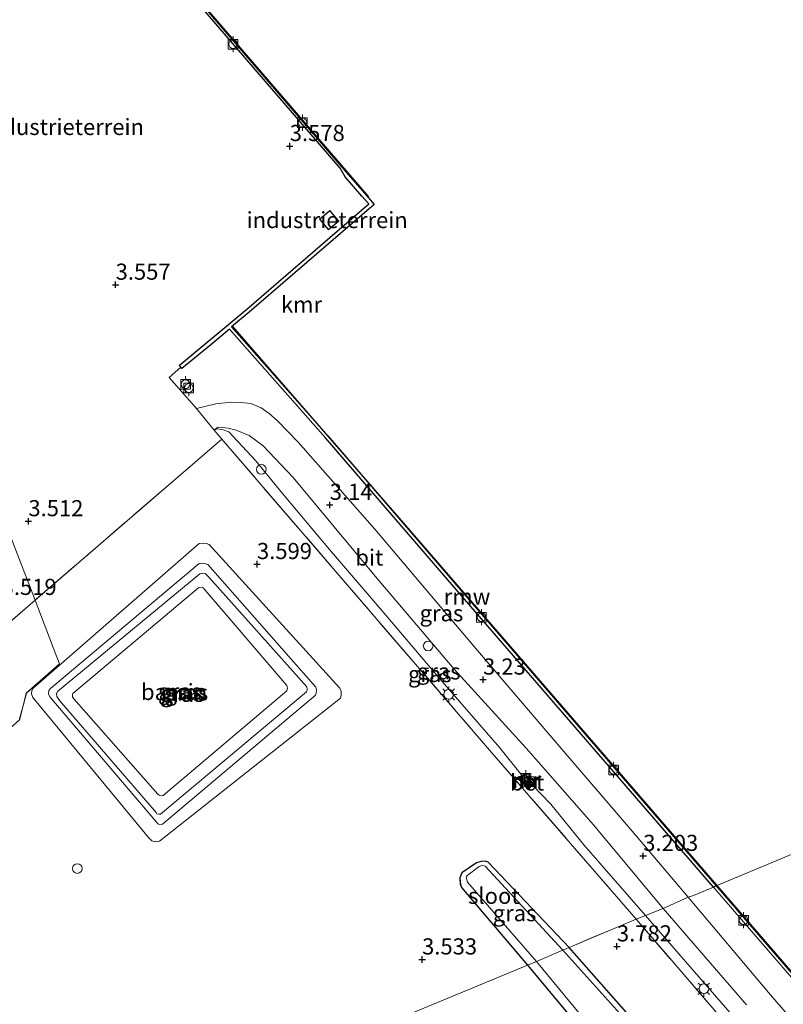
# Model space of a CAD drawing. Units: metres. Extents: x 40000 to 50010, y 368748 to 375000.
# Drawn here: x 46764 to 46882, y 369236 to 369388 of the extents above; entities that cross this region are included whole.
import ezdxf
from ezdxf.enums import TextEntityAlignment as Align

# ---------------------------------------------------------------- set-up
doc = ezdxf.new("R2010")
doc.units = ezdxf.units.M
doc.linetypes.add('IE-TERREINAFSCHEIDING', pattern=[10, 8, -2])
doc.layers.get('0').update_dxf_attribs({"lineweight": 25})
for name, color, linetype in [('B-ME-GW-HOOGTEPUNT-S-B1', 10, 'Continuous'), ('B-ME-GW-INSTEEKWATERGANG-L-B1', 10, 'Continuous'), ('B-ME-KW-REMMINGWERK-L-B1', 10, 'Continuous'), ('B-ME-VV-KADEMUUR-GV-B6', 10, 'Continuous')]:
    doc.layers.add(name, color=color, linetype=linetype)
for name, color, linetype, lineweight in [('B-ME-GW-KRUINLIJN-L-B1', 93, 'Continuous', 18), ('B-ME-GW-TEENLIJN-L-B1', 93, 'Continuous', 18), ('B-ME-IE-GRASLAND-GV-B6', 93, 'Continuous', 18), ('B-ME-IE-GRONDWERKLIJN-GROND_INGERICHT-GV-B6', 253, 'Continuous', 18), ('B-ME-IE-HULPGEOMETRIE-L-B1', 53, 'Continuous', 18), ('B-ME-IE-INRICHTINGSELEMENT-S-B1', 253, 'Continuous', 18), ('B-ME-IE-MEUBILAIR_WEGMEUBILAIR-LICHTMAST-S-B1', 8, 'Continuous', 18), ('B-ME-IE-TERREINAFSCHEIDING-DOORGANG-L-B1', 8, 'IE-TERREINAFSCHEIDING-KUNSTMATIG-OPEN', 18), ('B-ME-IE-TERREINAFSCHEIDING-RASTERHEKWERK-L-B1', 8, 'IE-TERREINAFSCHEIDING', 18), ('B-ME-KG-KADASTRAAL-DAKRAND-L-B1', 13, 'Continuous', 18), ('B-ME-MW-MUUR-GV-B6', 8, 'IE-TERREINAFSCHEIDING-KUNSTMATIG', 18), ('B-ME-OB-WATERLIJN-L-B1', 133, 'OB-WATERLIJN', 18), ('B-ME-OG-BEBOUWING-GV-B6', 173, 'Continuous', 18), ('B-ME-OG-BEBOUWING-S-B1', 173, 'Continuous', 18), ('B-ME-OG-WATER-GV-B6', 153, 'Continuous', 18), ('B-ME-VH-VERH_SOORT-BETON-OVERIG-GV-B6', 8, 'IE-TERREINAFSCHEIDING-NATUURLIJK-HOUTWAL', 18), ('B-ME-VH-VERH_SOORT-BITUMEN-GV-B6', 8, 'IE-TERREINAFSCHEIDING-NATUURLIJK-HOUTWAL', 18), ('B-ME-VV-BOLDER-S-B1', 213, 'Continuous', 18)]:
    doc.layers.add(name, color=color, linetype=linetype, lineweight=lineweight)
doc.styles.add('NLCS-ISO', font='NLCS-ISO.TTF')
doc.linetypes.add('IE-TERREINAFSCHEIDING-KUNSTMATIG', pattern='A,4,[82,NLCS.SHX,S=0.75,R=90,X=0,Y=0],4,-2', length=10)
doc.linetypes.add('IE-TERREINAFSCHEIDING-KUNSTMATIG-OPEN', pattern='A,7,-1.5,[67,NLCS.SHX,S=0.75,R=0,X=0,Y=0],-1.5', length=10)
doc.linetypes.add('IE-TERREINAFSCHEIDING-NATUURLIJK-HOUTWAL', pattern='A,7,-1.5,[67,NLCS.SHX,S=0.75,R=45,X=0,Y=0],-1.5,7,-1.5,[70,NLCS.SHX,S=0.75,R=0,X=0,Y=0],-1.5', length=20)
doc.linetypes.add('OB-WATERLIJN', pattern='A,10,[32,NLCS.SHX,S=2,R=0,X=0,Y=0],-12', length=22)

# ---------------------------------------------------------------- blocks, each defined once
blk = doc.blocks.new('d54EN_FeatureWriter_4_2_FMEBLOCK10')
at = {"layer": 'B-ME-IE-GRONDWERKLIJN-GROND_INGERICHT-GV-B6'}
for points in [[(-175.09, 243.08, 4.18), (-174.47, 245.5, 4.21), (-174.01, 247.28, 4.05), (-168.87, 251.8, 3.79), (-169.14, 252.5, 3.83), (-169.44, 253.29, 3.86), (-172.66, 261.7, 3.66), (-143.7, 286.65, 3.84), (-125.83, 265.88, 3.63), (-102.21, 238.43, 3.68), (-79.48, 212.23, 3.73), (-83.26, 210.65, 3.78), (-86.14, 209.44, 3.93), (-89.88, 207.83, 3.91), (-102.43, 221.08, 3.91), (-102.92, 221.24, 3.91), (-103.52, 221.2, 3.91), (-104.25, 220.97, 3.91), (-106.54, 219.45, 3.91), (-106.81, 218.68, 3.91), (-106.75, 217.63, 3.91), (-106.58, 217.14, 3.91), (-96.32, 205.11, 3.91), (-122.12, 194.42, 3.52)], [(-154.54, 224.41, 3.79), (-153.91, 224.25, 3.79), (-153.37, 224.33, 3.81), (-125.31, 246.48, 3.76), (-125.24, 246.99, 3.76), (-125.22, 247.63, 3.76), (-125.46, 248.11, 3.77), (-145.68, 270.31, 3.81), (-146.11, 270.49, 3.81), (-146.57, 270.52, 3.81), (-147.2, 270.47, 3.81), (-172.93, 248.03, 3.81), (-173.14, 247.71, 3.82), (-173.19, 247.17, 3.82), (-172.99, 246.62, 3.83), (-155.07, 224.9, 3.79), (-154.54, 224.41, 3.79)]]:
    blk.add_polyline3d(points, dxfattribs=at)
blk = doc.blocks.new('dtb')
blk.add_circle((0, 0), 0.75)
blk = doc.blocks.new('hoogtepunt')
for p, q in [((-0.5, 0), (0.5, 0)), ((0, 0.5), (0, -0.5))]:
    blk.add_line(p, q)
blk = doc.blocks.new('lantaarnpaal')
for p, q in [((-0.75, 0), (-1.25, 0)), ((-0.88, 0.88), (-0.53, 0.53)), ((0, 0.75), (0, 1.25)), ((0.53, 0.53), (0.88, 0.88)), ((0.75, 0), (1.25, 0)), ((-0.53, -0.53), (-0.88, -0.88)), ((0, -0.75), (0, -1.25)), ((0.53, -0.53), (0.88, -0.88))]:
    blk.add_line(p, q)
blk.add_circle((0, 0), 0.75)
blk = doc.blocks.new('bolder')
for p, q in [((-0.75, 0), (-1.25, 0)), ((-0.75, 0.75), (-0.75, -0.75)), ((0.75, 0.75), (-0.75, 0.75)), ((0.75, -0.75), (0.75, 0.75)), ((0.75, 0), (1.25, 0)), ((-0.75, -0.75), (0.75, -0.75))]:
    blk.add_line(p, q)
blk.add_circle((0, 0), 0.673)
blk = doc.blocks.new('d54EN_FeatureWriter_4_2_FMEBLOCK18')
at = {"layer": 'B-ME-IE-GRONDWERKLIJN-GROND_INGERICHT-GV-B6'}
for points in [[(-175.09, 243.08, 4.18), (-174.47, 245.5, 4.21), (-174.01, 247.28, 4.05), (-168.87, 251.8, 3.79), (-169.14, 252.5, 3.83), (-169.44, 253.29, 3.86), (-172.66, 261.7, 3.66), (-143.7, 286.65, 3.84), (-125.83, 265.88, 3.63), (-102.21, 238.43, 3.68), (-79.48, 212.23, 3.73), (-83.26, 210.65, 3.78), (-86.14, 209.44, 3.93), (-89.88, 207.83, 3.91), (-102.43, 221.08, 3.91), (-102.92, 221.24, 3.91), (-103.52, 221.2, 3.91), (-104.25, 220.97, 3.91), (-106.54, 219.45, 3.91), (-106.81, 218.68, 3.91), (-106.75, 217.63, 3.91), (-106.58, 217.14, 3.91), (-96.32, 205.11, 3.91), (-122.12, 194.42, 3.52)], [(-154.54, 224.41, 3.79), (-153.91, 224.25, 3.79), (-153.37, 224.33, 3.81), (-125.31, 246.48, 3.76), (-125.24, 246.99, 3.76), (-125.22, 247.63, 3.76), (-125.46, 248.11, 3.77), (-145.68, 270.31, 3.81), (-146.11, 270.49, 3.81), (-146.57, 270.52, 3.81), (-147.2, 270.47, 3.81), (-172.93, 248.03, 3.81), (-173.14, 247.71, 3.82), (-173.19, 247.17, 3.82), (-172.99, 246.62, 3.83), (-155.07, 224.9, 3.79), (-154.54, 224.41, 3.79)]]:
    blk.add_polyline3d(points, dxfattribs=at)

msp = doc.modelspace()

# ---------------------------------------------------------------- linework, layer by layer
at = {"layer": 'B-ME-GW-INSTEEKWATERGANG-L-B1'}
for points in [[(46848.8757, 369244.4867, 3.907), (46836.3273, 369257.7347, 3.907), (46835.8408, 369257.896, 3.907), (46835.241, 369257.852, 3.907), (46834.5025, 369257.6278, 3.907), (46832.2208, 369256.1007, 3.907), (46831.9476, 369255.3326, 3.907), (46832.0085, 369254.2863, 3.907), (46832.1793, 369253.7903, 3.907), (46842.4312, 369241.765, 3.907)], [(46842.4312, 369241.765, 3.907), (46852.5567, 369229.6263, 3.88), (46860.9337, 369219.9283, 3.88), (46861.8305, 369219.5542, 3.88), (46862.1495, 369219.5572, 3.88), (46862.6342, 369219.6001, 3.88), (46866.127, 369222.4777, 3.88), (46866.352, 369222.9518, 3.88), (46866.4583, 369223.8463, 3.88), (46866.3504, 369224.4705, 3.88), (46866.2068, 369224.8513, 3.88), (46848.8757, 369244.4867, 3.907)]]:
    msp.add_polyline3d(points, dxfattribs=at)
at = {"layer": 'B-ME-GW-KRUINLIJN-L-B1'}
for points in [[(46788.682, 369334.456, 3.643), (46786.907, 369332.866, 3.831), (46791.107, 369328.045, 3.772), (46794.106, 369328.777, 3.491), (46796.474, 369329.054, 3.456), (46798, 369329.004, 3.44), (46799.522, 369328.818, 3.437), (46801.147, 369328.161, 3.394), (46802.402, 369327.28, 3.36), (46803.669, 369326.158, 3.341), (46806.863, 369322.855, 3.346), (46818.737, 369309.361, 3.306), (46834.647, 369290.559, 3.368), (46846.2, 369277.039, 3.368), (46859.274, 369261.842, 3.421), (46867.3, 369252.304, 3.421)], [(46768.4118, 369283.3643, 5.5308), (46768.1945, 369283.8496, 5.5308), (46768.2604, 369284.3457, 5.5308), (46768.5148, 369284.6406, 5.5308), (46791.5394, 369304.0257, 5.4683), (46791.9373, 369304.1004, 5.4308), (46792.5684, 369303.9997, 5.4308), (46792.8798, 369303.8697, 5.4308), (46809.6315, 369284.8441, 5.337), (46809.7151, 369284.4286, 5.3495), (46809.6668, 369283.9229, 5.3495), (46809.5634, 369283.6117, 5.3495), (46785.8748, 369263.6155, 5.362), (46785.4145, 369263.5668, 5.362), (46785.1031, 369263.6879, 5.362), (46784.9506, 369263.8991, 5.362), (46768.4118, 369283.3643, 5.5308)], [(46769.8884, 369282.8025, 5.5308), (46769.475, 369283.4274, 5.5183), (46769.4358, 369283.8167, 5.5183), (46769.565, 369284.2081, 5.5183), (46791.6451, 369302.4416, 5.5183), (46792.0256, 369302.5073, 5.5183), (46792.4423, 369302.4581, 5.5183), (46793.0868, 369301.8699, 5.5183), (46808.2127, 369284.9239, 5.4183), (46808.2786, 369284.5173, 5.4058), (46808.2191, 369284.2418, 5.4058), (46808.1669, 369284.1439, 5.4058), (46785.534, 369265.1966, 5.3495), (46785.2863, 369265.1765, 5.3495), (46784.9935, 369265.2268, 5.3495), (46784.8505, 369265.4281, 5.3495), (46769.8884, 369282.8025, 5.5308)]]:
    msp.add_polyline3d(points, dxfattribs=at)
at = {"layer": 'B-ME-GW-TEENLIJN-L-B1'}
for points in [[(46793.875, 369324.7, 3.745), (46794.386, 369324.892, 3.651), (46795.248, 369324.761, 3.579), (46796.117, 369324.414, 3.493), (46800.311, 369319.958, 3.444), (46804.449, 369314.857, 3.332), (46811.726, 369306.208, 3.305), (46820.451, 369296.012, 3.323), (46828.839, 369286.151, 3.302), (46838.103, 369275.454, 3.242), (46841.653, 369271.061, 3.273)], [(46765.7679, 369283.27, 3.8308), (46765.5675, 369283.8267, 3.8183), (46765.6155, 369284.3682, 3.8183), (46765.8253, 369284.6804, 3.8058), (46791.5529, 369307.1207, 3.8058), (46792.1813, 369307.1711, 3.8058), (46792.6418, 369307.1489, 3.8058), (46793.0777, 369306.9669, 3.8058), (46813.301, 369284.7643, 3.7745), (46813.5359, 369284.2882, 3.762), (46813.516, 369283.6418, 3.762), (46813.45, 369283.136, 3.762), (46785.3824, 369260.9861, 3.8058), (46784.8424, 369260.9012, 3.7933), (46784.2207, 369261.0635, 3.7933), (46783.6842, 369261.5545, 3.7933), (46765.7679, 369283.27, 3.8308)], [(46860.685, 369249.468, 3.367), (46851.166, 369260.444, 3.284), (46846.027, 369266.72, 3.284), (46843.175, 369269.648, 3.284)], [(47017.295, 369069.211, 3.395), (47012.622, 369074.539, 3.374), (46998.816, 369089.941, 3.362), (46987.544, 369103.034, 3.422), (46972.845, 369119.97, 3.428), (46956.734, 369138.728, 3.401), (46929.286, 369170.539, 3.473), (46913.51, 369188.673, 3.47), (46896.705, 369207.964, 3.401), (46877.591, 369230.045, 3.371), (46860.685, 369249.468, 3.367)]]:
    msp.add_polyline3d(points, dxfattribs=at)
at = {"layer": 'B-ME-IE-GRASLAND-GV-B6'}
for points in [[(46871.255, 369253.883, 2.813), (46868.142, 369252.583, 3.425), (46867.3, 369252.304, 3.421), (46859.274, 369261.842, 3.421), (46846.2, 369277.039, 3.368), (46834.647, 369290.559, 3.368), (46818.737, 369309.361, 3.306), (46806.863, 369322.855, 3.346), (46803.669, 369326.158, 3.341), (46802.402, 369327.28, 3.36), (46801.147, 369328.161, 3.394), (46799.522, 369328.818, 3.437), (46798, 369329.004, 3.44), (46796.474, 369329.054, 3.456), (46794.106, 369328.777, 3.491), (46791.107, 369328.045, 3.772), (46786.907, 369332.866, 3.831), (46788.682, 369334.456, 3.643), (46788.832, 369334.269, 3.605), (46793.345, 369337.904, 3.221), (46796.231, 369340.339, 3.018), (46811.119, 369323.501, 2.699), (46832.667, 369298.509, 2.696), (46871.255, 369253.883, 2.813)], [(46863.432, 369250.579, 3.413), (46860.685, 369249.468, 3.367), (46851.166, 369260.444, 3.284), (46846.027, 369266.72, 3.284), (46843.175, 369269.648, 3.284), (46843.379, 369269.796, 3.302), (46842.113, 369271.397, 3.302), (46841.653, 369271.061, 3.273), (46838.103, 369275.454, 3.242), (46828.839, 369286.151, 3.302), (46820.451, 369296.012, 3.323), (46811.726, 369306.208, 3.305), (46804.449, 369314.857, 3.332), (46800.311, 369319.958, 3.444), (46796.117, 369324.414, 3.493), (46795.248, 369324.761, 3.579), (46794.386, 369324.892, 3.651), (46793.875, 369324.7, 3.745), (46794.449, 369325.135, 3.606), (46796.041, 369325.015, 3.469), (46797.285, 369324.702, 3.469), (46799.262, 369323.885, 3.445), (46801.446, 369322.288, 3.421), (46806.099, 369317.352, 3.451), (46818.807, 369302.068, 3.472), (46831.047, 369287.658, 3.456), (46842.205, 369275.402, 3.501), (46852.625, 369263.515, 3.427), (46863.432, 369250.579, 3.413)], [(46804.449, 369314.857, 3.332), (46811.726, 369306.208, 3.305), (46820.451, 369296.012, 3.323), (46828.839, 369286.151, 3.302), (46838.103, 369275.454, 3.242), (46841.653, 369271.061, 3.273), (46841.266, 369270.778, 3.302), (46842.51, 369269.165, 3.302), (46843.175, 369269.648, 3.284), (46846.027, 369266.72, 3.284), (46851.166, 369260.444, 3.284), (46860.685, 369249.468, 3.367), (46859.28, 369248.881, 3.731), (46836.551, 369275.086, 3.683), (46812.928, 369302.531, 3.632), (46795.06, 369323.309, 3.844), (46793.875, 369324.7, 3.745), (46794.386, 369324.892, 3.651), (46795.248, 369324.761, 3.579), (46796.117, 369324.414, 3.493), (46800.311, 369319.958, 3.444), (46804.449, 369314.857, 3.332)], [(46793.0777, 369306.9669, 3.8058), (46813.301, 369284.7643, 3.7745), (46813.5359, 369284.2882, 3.762), (46813.516, 369283.6418, 3.762), (46813.45, 369283.136, 3.762), (46785.3824, 369260.9861, 3.8058), (46784.8424, 369260.9012, 3.7933), (46784.2207, 369261.0635, 3.7933), (46783.6842, 369261.5545, 3.7933), (46765.7679, 369283.27, 3.8308), (46765.5675, 369283.8267, 3.8183), (46765.6155, 369284.3682, 3.8183), (46765.8253, 369284.6804, 3.8058), (46791.5529, 369307.1207, 3.8058), (46792.1813, 369307.1711, 3.8058), (46792.6418, 369307.1489, 3.8058), (46793.0777, 369306.9669, 3.8058)], [(46792.8798, 369303.8697, 5.4308), (46809.6315, 369284.8441, 5.337), (46809.7151, 369284.4286, 5.3495), (46809.6668, 369283.9229, 5.3495), (46809.5634, 369283.6117, 5.3495), (46785.8748, 369263.6155, 5.362), (46785.4145, 369263.5668, 5.362), (46785.1031, 369263.6879, 5.362), (46784.9506, 369263.8991, 5.362), (46768.4118, 369283.3643, 5.5308), (46768.1945, 369283.8496, 5.5308), (46768.2604, 369284.3457, 5.5308), (46768.5148, 369284.6406, 5.5308), (46791.5394, 369304.0257, 5.4683), (46791.9373, 369304.1004, 5.4308), (46792.5684, 369303.9997, 5.4308), (46792.8798, 369303.8697, 5.4308)], [(46785.1031, 369263.6879, 5.362), (46785.4145, 369263.5668, 5.362), (46785.8748, 369263.6155, 5.362), (46809.5634, 369283.6117, 5.3495), (46809.6668, 369283.9229, 5.3495), (46809.7151, 369284.4286, 5.3495), (46809.6315, 369284.8441, 5.337), (46792.8798, 369303.8697, 5.4308), (46792.5684, 369303.9997, 5.4308), (46791.9373, 369304.1004, 5.4308), (46791.5394, 369304.0257, 5.4683), (46768.5148, 369284.6406, 5.5308), (46768.2604, 369284.3457, 5.5308), (46768.1945, 369283.8496, 5.5308), (46768.4118, 369283.3643, 5.5308), (46784.9506, 369263.8991, 5.362), (46785.1031, 369263.6879, 5.362)], [(46793.0868, 369301.8699, 5.5183), (46808.2127, 369284.9239, 5.4183), (46808.2786, 369284.5173, 5.4058), (46808.2191, 369284.2418, 5.4058), (46808.1669, 369284.1439, 5.4058), (46785.534, 369265.1966, 5.3495), (46785.2863, 369265.1765, 5.3495), (46784.9935, 369265.2268, 5.3495), (46784.8505, 369265.4281, 5.3495), (46769.8884, 369282.8025, 5.5308), (46769.475, 369283.4274, 5.5183), (46769.4358, 369283.8167, 5.5183), (46769.565, 369284.2081, 5.5183), (46791.6451, 369302.4416, 5.5183), (46792.0256, 369302.5073, 5.5183), (46792.4423, 369302.4581, 5.5183), (46793.0868, 369301.8699, 5.5183)], [(46784.9935, 369265.2268, 5.3495), (46785.2863, 369265.1765, 5.3495), (46785.534, 369265.1966, 5.3495), (46808.1669, 369284.1439, 5.4058), (46808.2191, 369284.2418, 5.4058), (46808.2786, 369284.5173, 5.4058), (46808.2127, 369284.9239, 5.4183), (46793.0868, 369301.8699, 5.5183), (46792.4423, 369302.4581, 5.5183), (46792.0256, 369302.5073, 5.5183), (46791.6451, 369302.4416, 5.5183), (46769.565, 369284.2081, 5.5183), (46769.4358, 369283.8167, 5.5183), (46769.475, 369283.4274, 5.5183), (46769.8884, 369282.8025, 5.5308), (46784.8505, 369265.4281, 5.3495), (46784.9935, 369265.2268, 5.3495)], [(46785.3276, 369268.1035, 4.1037), (46785.6746, 369268.027, 4.1037), (46785.9488, 369268.0651, 4.1037), (46805.1173, 369284.2984, 4.1037), (46805.1428, 369284.3961, 4.1037), (46805.2018, 369284.7158, 4.1037), (46805.1274, 369285.0964, 4.1037), (46792.1691, 369300.2434, 4.1037), (46792.0534, 369300.2865, 4.1037), (46791.8225, 369300.364, 4.1037), (46791.5042, 369300.3255, 4.1037), (46771.9383, 369283.8646, 4.1037), (46771.8868, 369283.6869, 4.1037), (46771.8988, 369283.359, 4.1037), (46772.1235, 369283.0332, 4.1037), (46785.113, 369268.279, 4.1037), (46785.3276, 369268.1035, 4.1037)], [(46847.8928, 369244.0716, 3.448), (46835.8671, 369257.1208, 3.448), (46835.5089, 369257.2191, 3.448), (46835.2418, 369257.1785, 3.448), (46834.923, 369257.086, 3.448), (46833.0342, 369255.6248, 3.448), (46832.9867, 369255.2674, 3.448), (46833.0422, 369254.8078, 3.448), (46833.0947, 369254.6551, 3.448), (46843.8089, 369242.3468, 3.448), (46842.4312, 369241.765, 3.907), (46832.1793, 369253.7903, 3.907), (46832.0085, 369254.2863, 3.907), (46831.9476, 369255.3326, 3.907), (46832.2208, 369256.1007, 3.907), (46834.5025, 369257.6278, 3.907), (46835.241, 369257.852, 3.907), (46835.8408, 369257.896, 3.907), (46836.3273, 369257.7347, 3.907), (46848.8757, 369244.4867, 3.907), (46847.8928, 369244.0716, 3.448)], [(46895.794, 369218.974, 3.386), (46879.763, 369237.523, 3.365), (46867.3, 369252.304, 3.421), (46868.142, 369252.583, 3.425), (46871.255, 369253.883, 2.813), (46907.932, 369211.395, 2.813)], [(46877.591, 369230.045, 3.371), (46860.685, 369249.468, 3.367), (46863.432, 369250.579, 3.413), (46876.33, 369235.625, 3.378)], [(47017.295, 369069.211, 3.395), (47015.952, 369068.057, 3.782), (47000.152, 369086.131, 3.842), (46978.716, 369111.008, 3.761), (46959.88, 369132.727, 3.695), (46943.738, 369151.414, 3.773), (46916.089, 369183.176, 3.734), (46896.065, 369206.065, 3.746), (46877.975, 369227.147, 3.743), (46865.396, 369241.759, 3.752), (46859.28, 369248.881, 3.731), (46860.685, 369249.468, 3.367), (46877.591, 369230.045, 3.371), (46896.705, 369207.964, 3.401), (46913.51, 369188.673, 3.47), (46929.286, 369170.539, 3.473), (46956.734, 369138.728, 3.401), (46972.845, 369119.97, 3.428), (46987.544, 369103.034, 3.422), (46998.816, 369089.941, 3.362), (47012.622, 369074.539, 3.374), (47017.295, 369069.211, 3.395)], [(46865.5693, 369224.4655, 3.448), (46847.8928, 369244.0716, 3.448), (46848.8757, 369244.4867, 3.907), (46866.2068, 369224.8513, 3.88), (46866.3504, 369224.4705, 3.88), (46866.4583, 369223.8463, 3.88), (46866.352, 369222.9518, 3.88), (46866.127, 369222.4777, 3.88), (46862.6342, 369219.6001, 3.88), (46862.1495, 369219.5572, 3.88), (46861.8305, 369219.5542, 3.88), (46860.9337, 369219.9283, 3.88), (46852.5567, 369229.6263, 3.88), (46842.4312, 369241.765, 3.907), (46843.8089, 369242.3468, 3.448), (46861.6396, 369220.7428, 3.448), (46862.0495, 369220.5809, 3.448), (46862.4321, 369220.6101, 3.448), (46862.7627, 369220.7152, 3.448), (46865.6473, 369223.0497, 3.448), (46865.7192, 369223.471, 3.448), (46865.6624, 369224.0707, 3.448), (46865.5693, 369224.4655, 3.448)]]:
    msp.add_polyline3d(points, dxfattribs=at)
at = {"layer": 'B-ME-IE-GRONDWERKLIJN-GROND_INGERICHT-GV-B6'}
for points in [[(46671.541, 369528.496, 3.565), (46684.163, 369513.818, 3.619), (46694.699, 369501.647, 3.583), (46705.662, 369488.933, 3.619), (46732.293, 369458.327, 3.637), (46737.467, 369452.236, 3.643), (46715.095, 369431.641, 3.47), (46716.087, 369429.049, 3.476), (46719.752, 369388.199, 3.956), (46761.595, 369310.129, 3.503), (46763.656, 369304.744, 3.452), (46766.1006, 369298.3557, 3.6607), (46751.816, 369285.959, 3.499), (46747.519, 369291.089, 3.586), (46743.994, 369294.831, 3.676), (46743.377, 369295.462, 3.64), (46741.997, 369297.023, 3.688), (46739.274, 369299.979, 3.721), (46737.579, 369301.86, 3.73), (46727.689, 369313.026, 3.919), (46719.963, 369321.938, 3.91), (46693.271, 369352.559, 4.034), (46674.646, 369373.981, 3.944)], [(46740.685, 369448.45, 3.517), (46742.017, 369446.883, 3.649), (46742.647, 369447.414, 3.613), (46813.368, 369365.316, 3.675), (46814.183, 369363.943, 3.605), (46816.742, 369360.983, 3.575), (46817.807, 369359.751, 3.62), (46798.904, 369343.457, 3.62), (46788.459, 369334.732, 3.7), (46788.682, 369334.456, 3.643), (46786.907, 369332.866, 3.831), (46791.107, 369328.045, 3.772), (46793.875, 369324.7, 3.745), (46795.06, 369323.309, 3.844), (46766.1006, 369298.3557, 3.6607), (46763.656, 369304.744, 3.452), (46761.595, 369310.129, 3.503), (46719.752, 369388.199, 3.956), (46716.087, 369429.049, 3.476), (46715.095, 369431.641, 3.47), (46737.467, 369452.236, 3.643), (46740.685, 369448.45, 3.517)], [(46810.159, 369357.376, 3.757), (46811.556, 369355.716, 3.757), (46813.174, 369357.078, 3.757), (46811.777, 369358.738, 3.757), (46810.159, 369357.376, 3.757)], [(46713.556, 369252.765, 3.529), (46751.816, 369285.959, 3.499), (46766.1006, 369298.3557, 3.6607), (46769.32, 369289.943, 3.86), (46769.621, 369289.157, 3.827), (46769.89, 369288.454, 3.791), (46764.751, 369283.937, 4.045), (46764.29, 369282.156, 4.207), (46763.663, 369279.735, 4.18), (46754.501, 369271.665, 4.255), (46755.812, 369263.063, 4.204), (46754.447, 369262.501, 4.18), (46754.35, 369262.461, 4.055), (46738.427, 369255.903, 4.151), (46737.015, 369255.321, 3.755), (46716.236, 369246.763, 3.704), (46713.556, 369252.765, 3.529)], [(46866.2068, 369224.8513, 3.88), (46848.8757, 369244.4867, 3.907), (46852.619, 369246.098, 3.929), (46855.496, 369247.3, 3.782), (46859.28, 369248.881, 3.731), (46865.396, 369241.759, 3.752), (46877.975, 369227.147, 3.743)], [(46816.64, 369231.071, 3.521), (46842.4312, 369241.765, 3.907), (46852.5567, 369229.6263, 3.88)]]:
    msp.add_polyline3d(points, dxfattribs=at)
at = {"layer": 'B-ME-IE-HULPGEOMETRIE-L-B1'}
for points in [[(46755.812, 369263.063, 4.204), (46754.501, 369271.665, 4.255), (46763.663, 369279.735, 4.18), (46764.29, 369282.156, 4.207), (46764.751, 369283.937, 4.045), (46769.89, 369288.454, 3.791), (46769.621, 369289.157, 3.827), (46769.32, 369289.943, 3.86), (46766.1006, 369298.3557, 3.6607), (46763.656, 369304.744, 3.452), (46761.595, 369310.129, 3.503), (46719.752, 369388.199, 3.956), (46716.087, 369429.049, 3.476), (46715.095, 369431.641, 3.47), (46737.467, 369452.236, 3.643), (46738.038, 369452.761, 3.613), (46738.333, 369453.032, 2.161), (46741.475, 369455.924, 2.162), (46665.646, 369570.089, 2.162)], [(46816.64, 369231.071, 3.521), (46842.4312, 369241.765, 3.907), (46843.8089, 369242.3468, 3.448), (46847.8928, 369244.0716, 3.448), (46848.8757, 369244.4867, 3.907), (46852.619, 369246.098, 3.929), (46855.496, 369247.3, 3.782), (46859.28, 369248.881, 3.731), (46860.685, 369249.468, 3.367), (46863.432, 369250.579, 3.413), (46867.3, 369252.304, 3.421), (46868.142, 369252.583, 3.425), (46871.255, 369253.883, 2.813), (46871.672, 369254.057, 2.065), (47007.757, 369310.899, 2.065), (47007.836, 369310.932, 3.566), (47010.369, 369311.99, 3.595), (47028.359, 369319.504, 3.536), (47030.848, 369320.544, 3.572), (47025.389, 369326.934, 3.515), (47025.579, 369327.1, 3.515), (47030.174, 369331.113, 3.716), (47037.232, 369323.211, 3.689), (47054.379, 369330.373, 3.746)]]:
    msp.add_polyline3d(points, dxfattribs=at)
at = {"layer": 'B-ME-IE-TERREINAFSCHEIDING-DOORGANG-L-B1'}
msp.add_line((46791.107, 369328.045, 3.772), (46793.875, 369324.7, 3.745), dxfattribs=at)
at = {"layer": 'B-ME-IE-TERREINAFSCHEIDING-RASTERHEKWERK-L-B1'}
for p, q in [((46795.06, 369323.309, 3.844), (46793.875, 369324.7, 3.745)), ((46795.06, 369323.309, 3.844), (46766.1006, 369298.3557, 3.6607)), ((46766.1006, 369298.3557, 3.6607), (46751.816, 369285.959, 3.499))]:
    msp.add_line(p, q, dxfattribs=at)
for points in [[(46795.06, 369323.309, 3.844), (46812.928, 369302.531, 3.632), (46836.551, 369275.086, 3.683), (46859.28, 369248.881, 3.731)], [(46859.28, 369248.881, 3.731), (46865.396, 369241.759, 3.752), (46877.975, 369227.147, 3.743), (46896.065, 369206.065, 3.746), (46916.089, 369183.176, 3.734), (46943.738, 369151.414, 3.773), (46959.88, 369132.727, 3.695), (46978.716, 369111.008, 3.761), (47000.152, 369086.131, 3.842), (47015.952, 369068.057, 3.782)]]:
    msp.add_polyline3d(points, dxfattribs=at)
at = {"layer": 'B-ME-KG-KADASTRAAL-DAKRAND-L-B1'}
msp.add_polyline3d([(46811.562, 369355.787, 6.428), (46810.229, 369357.37, 6.431), (46811.771, 369358.667, 6.447), (46813.104, 369357.084, 6.444), (46811.562, 369355.787, 6.428)], dxfattribs=at)
at = {"layer": 'B-ME-KW-REMMINGWERK-L-B1'}
for points in [[(46817.844, 369360.861, 3.149), (46806.598, 369373.868, 3.149), (46753.798, 369435.178, 3.149), (46738.512, 369453.206, 3.289)], [(46871.791, 369254.107, 2.534), (46840.118, 369290.747, 2.534), (46823.549, 369309.938, 2.534), (46796.741, 369340.775, 2.534)], [(47024.237, 369077.768, 2.534), (47021.272, 369081.071, 2.534), (46965.381, 369145.816, 2.534), (46909.325, 369210.68, 2.534), (46871.791, 369254.107, 2.534)]]:
    msp.add_polyline3d(points, dxfattribs=at)
at = {"layer": 'B-ME-MW-MUUR-GV-B6'}
for points in [[(46842.113, 369271.397, 3.302), (46843.379, 369269.796, 3.302), (46843.175, 369269.648, 3.284), (46842.51, 369269.165, 3.302), (46841.266, 369270.778, 3.302), (46841.653, 369271.061, 3.273), (46842.113, 369271.397, 3.302)], [(46841.408, 369270.758, 3.353), (46842.53, 369269.303, 3.353), (46843.236, 369269.816, 3.353), (46842.094, 369271.259, 3.353), (46841.408, 369270.758, 3.353)], [(47051.252, 369045.252, 3.587), (47026.55, 369073.834, 3.629), (47025.228, 369075.363, 3.611), (47024.897, 369075.746, 3.606), (47023.682, 369077.152, 3.587), (47023.804, 369077.258, 2.801), (47020.814, 369080.75, 2.798), (47008.141, 369095.385, 2.813), (46990.951, 369115.335, 2.813), (46969.674, 369139.988, 2.813), (46960.063, 369151.052, 2.813), (46907.932, 369211.395, 2.813), (46871.255, 369253.883, 2.813), (46871.672, 369254.057, 2.065), (46908.257, 369211.676, 2.065), (46960.388, 369151.333, 2.065), (46969.999, 369140.269, 2.065), (46991.276, 369115.615, 2.065), (47008.466, 369095.665, 2.065), (47021.139, 369081.03, 2.065), (47024.135, 369077.543, 2.065), (47051.705, 369045.643, 2.065)]]:
    msp.add_polyline3d(points, dxfattribs=at)
at = {"layer": 'B-ME-OB-WATERLIJN-L-B1'}
for points in [[(46871.672, 369254.057, 2.065), (46833.028, 369298.821, 2.065), (46811.478, 369323.815, 2.065), (46796.539, 369340.712, 2.152), (46799.292, 369342.999, 2.152), (46818.654, 369359.689, 2.152), (46817.196, 369361.375, 2.152), (46814.637, 369364.335, 2.152), (46738.333, 369453.032, 2.161)], [(47091.628, 368999.643, 2.065), (47071.505, 369022.699, 2.065), (47051.705, 369045.643, 2.065), (47024.135, 369077.543, 2.065), (47021.139, 369081.03, 2.065), (47008.466, 369095.665, 2.065), (46991.276, 369115.615, 2.065), (46969.999, 369140.269, 2.065), (46960.388, 369151.333, 2.065), (46908.257, 369211.676, 2.065), (46871.672, 369254.057, 2.065)]]:
    msp.add_polyline3d(points, dxfattribs=at)
at = {"layer": 'B-ME-OG-BEBOUWING-GV-B6'}
msp.add_polyline3d([(46771.9383, 369283.8646, 4.1037), (46791.5042, 369300.3255, 4.1037), (46791.8225, 369300.364, 4.1037), (46792.0534, 369300.2865, 4.1037), (46792.1691, 369300.2434, 4.1037), (46805.1274, 369285.0964, 4.1037), (46805.2018, 369284.7158, 4.1037), (46805.1428, 369284.3961, 4.1037), (46805.1173, 369284.2984, 4.1037), (46785.9488, 369268.0651, 4.1037), (46785.6746, 369268.027, 4.1037), (46785.3276, 369268.1035, 4.1037), (46785.113, 369268.279, 4.1037), (46772.1235, 369283.0332, 4.1037), (46771.8988, 369283.359, 4.1037), (46771.8868, 369283.6869, 4.1037), (46771.9383, 369283.8646, 4.1037)], dxfattribs=at)
at = {"layer": 'B-ME-OG-WATER-GV-B6'}
for points in [[(46871.672, 369254.057, 2.065), (46833.028, 369298.821, 2.065), (46811.478, 369323.815, 2.065), (46796.539, 369340.712, 2.152), (46799.292, 369342.999, 2.152), (46818.654, 369359.689, 2.152), (46817.196, 369361.375, 2.152), (46814.637, 369364.335, 2.152), (46738.333, 369453.032, 2.161), (46741.475, 369455.924, 2.162), (46665.646, 369570.089, 2.162)], [(46833.348, 369488.939, 2.1), (46839.865, 369481.229, 2.1), (46849.378, 369470.312, 2.1), (46850.449, 369469.009, 2.1), (46854.978, 369463.559, 2.1), (46866.862, 369473.612, 2.103), (46881.768, 369456.267, 2.103), (46919.514, 369412.581, 2.103), (46953.552, 369373.234, 2.103), (46984.368, 369337.587, 2.103), (47007.757, 369310.899, 2.065), (46871.672, 369254.057, 2.065)], [(47051.705, 369045.643, 2.065), (47024.135, 369077.543, 2.065), (47021.139, 369081.03, 2.065), (47008.466, 369095.665, 2.065), (46991.276, 369115.615, 2.065), (46969.999, 369140.269, 2.065), (46960.388, 369151.333, 2.065), (46908.257, 369211.676, 2.065), (46871.672, 369254.057, 2.065), (47007.757, 369310.899, 2.065), (47008.72, 369309.794, 2.065), (47033.638, 369280.935, 2.065), (47062.427, 369247.643, 2.065)], [(46843.8089, 369242.3468, 3.448), (46833.0947, 369254.6551, 3.448), (46833.0422, 369254.8078, 3.448), (46832.9867, 369255.2674, 3.448), (46833.0342, 369255.6248, 3.448), (46834.923, 369257.086, 3.448), (46835.2418, 369257.1785, 3.448), (46835.5089, 369257.2191, 3.448), (46835.8671, 369257.1208, 3.448), (46847.8928, 369244.0716, 3.448), (46843.8089, 369242.3468, 3.448)], [(46861.6396, 369220.7428, 3.448), (46843.8089, 369242.3468, 3.448), (46847.8928, 369244.0716, 3.448), (46865.5693, 369224.4655, 3.448), (46865.6624, 369224.0707, 3.448), (46865.7192, 369223.471, 3.448), (46865.6473, 369223.0497, 3.448), (46862.7627, 369220.7152, 3.448), (46862.4321, 369220.6101, 3.448), (46862.0495, 369220.5809, 3.448), (46861.6396, 369220.7428, 3.448)]]:
    msp.add_polyline3d(points, dxfattribs=at)
at = {"layer": 'B-ME-VH-VERH_SOORT-BETON-OVERIG-GV-B6'}
msp.add_polyline3d([(46842.53, 369269.303, 3.353), (46841.408, 369270.758, 3.353), (46842.094, 369271.259, 3.353), (46843.236, 369269.816, 3.353), (46842.53, 369269.303, 3.353)], dxfattribs=at)
at = {"layer": 'B-ME-VH-VERH_SOORT-BITUMEN-GV-B6'}
for points in [[(46867.3, 369252.304, 3.421), (46863.432, 369250.579, 3.413), (46852.625, 369263.515, 3.427), (46842.205, 369275.402, 3.501), (46831.047, 369287.658, 3.456), (46818.807, 369302.068, 3.472), (46806.099, 369317.352, 3.451), (46801.446, 369322.288, 3.421), (46799.262, 369323.885, 3.445), (46797.285, 369324.702, 3.469), (46796.041, 369325.015, 3.469), (46794.449, 369325.135, 3.606), (46793.875, 369324.7, 3.745), (46791.107, 369328.045, 3.772), (46794.106, 369328.777, 3.491), (46796.474, 369329.054, 3.456), (46798, 369329.004, 3.44), (46799.522, 369328.818, 3.437), (46801.147, 369328.161, 3.394), (46802.402, 369327.28, 3.36), (46803.669, 369326.158, 3.341), (46806.863, 369322.855, 3.346), (46818.737, 369309.361, 3.306), (46834.647, 369290.559, 3.368), (46846.2, 369277.039, 3.368), (46859.274, 369261.842, 3.421), (46867.3, 369252.304, 3.421)], [(46876.33, 369235.625, 3.378), (46863.432, 369250.579, 3.413), (46867.3, 369252.304, 3.421), (46879.763, 369237.523, 3.365), (46895.794, 369218.974, 3.386)]]:
    msp.add_polyline3d(points, dxfattribs=at)
at = {"layer": 'B-ME-VV-KADEMUUR-GV-B6'}
for points in [[(46738.333, 369453.032, 2.161), (46814.637, 369364.335, 2.152), (46817.196, 369361.375, 2.152), (46818.654, 369359.689, 2.152), (46799.292, 369342.999, 2.152), (46796.539, 369340.712, 2.152), (46811.478, 369323.815, 2.065), (46833.028, 369298.821, 2.065), (46871.672, 369254.057, 2.065)], [(46871.672, 369254.057, 2.065), (46871.255, 369253.883, 2.813), (46832.667, 369298.509, 2.696), (46811.119, 369323.501, 2.699), (46796.231, 369340.339, 3.018), (46793.345, 369337.904, 3.221), (46788.832, 369334.269, 3.605), (46788.682, 369334.456, 3.643), (46788.459, 369334.732, 3.7), (46798.904, 369343.457, 3.62), (46817.807, 369359.751, 3.62), (46816.742, 369360.983, 3.575), (46814.183, 369363.943, 3.605), (46813.368, 369365.316, 3.675), (46742.647, 369447.414, 3.613)]]:
    msp.add_polyline3d(points, dxfattribs=at)

# ---------------------------------------------------------------- block references
at = {"layer": 'B-ME-GW-HOOGTEPUNT-S-B1', "rotation": 90}
for p in [(46805.575, 369368.717, 3.578), (46805.575, 369368.717, 3.578), (46778.591, 369347.228, 3.557), (46778.591, 369347.228, 3.557), (46811.769, 369313.107, 3.14), (46811.769, 369313.107, 3.14), (46765.074, 369310.571, 3.512), (46765.074, 369310.571, 3.512), (46800.498, 369303.932, 3.599), (46800.498, 369303.932, 3.599), (46835.521, 369286.029, 3.23), (46835.521, 369286.029, 3.23), (46860.348, 369258.696, 3.203), (46860.348, 369258.696, 3.203), (46856.273, 369244.675, 3.782), (46856.273, 369244.675, 3.782), (46826.084, 369242.648, 3.533), (46826.084, 369242.648, 3.533)]:
    msp.add_blockref('hoogtepunt', p, dxfattribs=at)
at = {"layer": 'B-ME-IE-GRONDWERKLIJN-GROND_INGERICHT-GV-B6'}
for name in ['d54EN_FeatureWriter_4_2_FMEBLOCK10', 'd54EN_FeatureWriter_4_2_FMEBLOCK18']:
    msp.add_blockref(name, (46938.7561, 369036.6545), dxfattribs=at)
at = {"layer": 'B-ME-IE-INRICHTINGSELEMENT-S-B1', "rotation": 90}
for p in [(46801.155, 369318.605, 3.594), (46827.0216, 369291.2546, 3.2995)]:
    msp.add_blockref('dtb', p, dxfattribs=at)
at = {"layer": 'B-ME-IE-MEUBILAIR_WEGMEUBILAIR-LICHTMAST-S-B1', "rotation": 90}
for p in [(46830.2, 369283.735, 3.603), (46869.749, 369238.117, 3.584)]:
    msp.add_blockref('lantaarnpaal', p, dxfattribs=at)
at = {"layer": 'B-ME-OG-BEBOUWING-S-B1', "rotation": 90}
msp.add_blockref('dtb', (46772.6433, 369256.7522, 4.2), dxfattribs=at)
at = {"layer": 'B-ME-VV-BOLDER-S-B1', "rotation": 90}
for p in [(46796.783, 369384.504, 3.698), (46807.539, 369372.36, 4.143), (46789.427, 369331.806, 3.633), (46789.92, 369331.226, 3.687), (46835.284, 369295.707, 3.251), (46855.761, 369272.035, 3.263), (46842.159, 369270.752, 3.567), (46842.702, 369270.202, 3.374), (46875.911, 369248.741, 3.275)]:
    msp.add_blockref('bolder', p, dxfattribs=at)

# ---------------------------------------------------------------- texts
at = {"layer": 'B-ME-GW-HOOGTEPUNT-S-B1', "ltscale": 0.2, "style": 'NLCS-ISO'}
for s, p in [('3.578', (46805.575, 369368.717, 3.578)), ('3.578', (46805.575, 369368.717, 3.578)), ('3.557', (46778.591, 369347.228, 3.557)), ('3.557', (46778.591, 369347.228, 3.557)), ('3.14', (46811.769, 369313.107, 3.14)), ('3.14', (46811.769, 369313.107, 3.14)), ('3.512', (46765.074, 369310.571, 3.512)), ('3.512', (46765.074, 369310.571, 3.512)), ('3.599', (46800.498, 369303.932, 3.599)), ('3.599', (46800.498, 369303.932, 3.599)), ('3.519', (46760.931, 369298.372, 3.519)), ('3.519', (46760.931, 369298.372, 3.519)), ('3.23', (46835.521, 369286.029, 3.23)), ('3.23', (46835.521, 369286.029, 3.23)), ('3.203', (46860.348, 369258.696, 3.203)), ('3.203', (46860.348, 369258.696, 3.203)), ('3.782', (46856.273, 369244.675, 3.782)), ('3.782', (46856.273, 369244.675, 3.782)), ('3.533', (46826.084, 369242.648, 3.533)), ('3.533', (46826.084, 369242.648, 3.533))]:
    msp.add_text(s, height=2.5, dxfattribs=at).set_placement(p, align=Align.BOTTOM_LEFT)
at = {"layer": 'B-ME-IE-GRASLAND-GV-B6', "ltscale": 0.2, "style": 'NLCS-ISO'}
for p in [(46829.081, 369296.3215), (46827.28, 369286.8865), (46828.6535, 369287.3015), (46788.5443, 369284.1955), (46788.8572, 369283.8419), (46788.8572, 369283.8419), (46788.9548, 369283.8336), (46788.9548, 369283.8336), (46789.5517, 369284.0362), (46840.4116, 369249.8305)]:
    msp.add_text('gras', height=2.5, dxfattribs=at).set_placement(p, align=Align.MIDDLE_CENTER)
at = {"layer": 'B-ME-IE-GRONDWERKLIJN-GROND_INGERICHT-GV-B6', "ltscale": 0.2, "style": 'NLCS-ISO'}
for p in [(46770.4946, 369371.6868), (46811.365, 369357.2568)]:
    msp.add_text('industrieterrein', height=2.5, dxfattribs=at).set_placement(p, align=Align.MIDDLE_CENTER)
at = {"layer": 'B-ME-KW-REMMINGWERK-L-B1', "ltscale": 0.2, "style": 'NLCS-ISO'}
msp.add_text('rmw', height=2.5, dxfattribs=at).set_placement((46833.0497, 369298.8918), align=Align.MIDDLE_CENTER)
at = {"layer": 'B-ME-MW-MUUR-GV-B6', "ltscale": 0.2, "style": 'NLCS-ISO'}
for p in [(46842.1352, 369270.3788), (46842.3156, 369270.4631)]:
    msp.add_text('mr', height=2.5, dxfattribs=at).set_placement(p, align=Align.MIDDLE_CENTER)
at = {"layer": 'B-ME-OG-BEBOUWING-GV-B6', "ltscale": 0.2, "style": 'NLCS-ISO'}
msp.add_text('bassin', height=2.5, dxfattribs=at).set_placement((46787.6464, 369284.1182), align=Align.MIDDLE_CENTER)
at = {"layer": 'B-ME-OG-WATER-GV-B6', "ltscale": 0.2, "style": 'NLCS-ISO'}
msp.add_text('sloot', height=2.5, dxfattribs=at).set_placement((46837.2008, 369252.5204), align=Align.MIDDLE_CENTER)
at = {"layer": 'B-ME-VH-VERH_SOORT-BETON-OVERIG-GV-B6', "ltscale": 0.2, "style": 'NLCS-ISO'}
msp.add_text('bet', height=2.5, dxfattribs=at).set_placement((46842.3596, 369270.0878), align=Align.MIDDLE_CENTER)
at = {"layer": 'B-ME-VH-VERH_SOORT-BITUMEN-GV-B6', "ltscale": 0.2, "style": 'NLCS-ISO'}
msp.add_text('bit', height=2.5, dxfattribs=at).set_placement((46817.9008, 369304.9578), align=Align.MIDDLE_CENTER)
at = {"layer": 'B-ME-VV-KADEMUUR-GV-B6', "ltscale": 0.2, "style": 'NLCS-ISO'}
msp.add_text('kmr', height=2.5, dxfattribs=at).set_placement((46807.3912, 369344.1644), align=Align.MIDDLE_CENTER)

doc.saveas('drawing.dxf')
